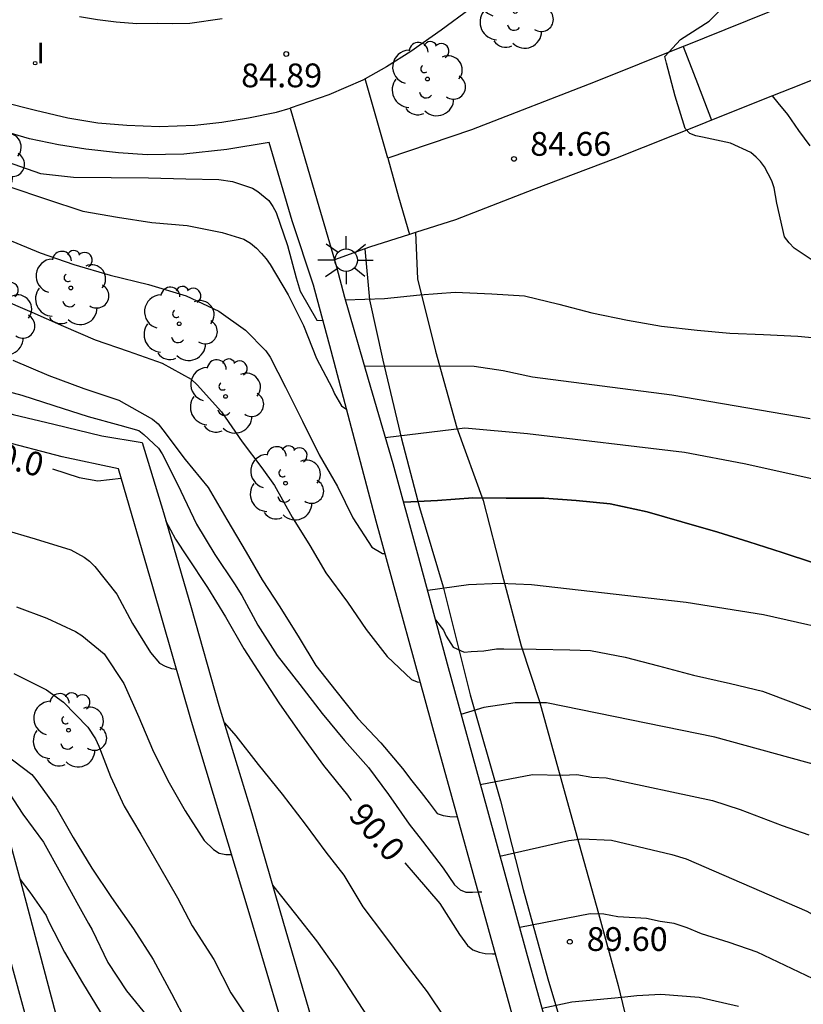
# Model space of a CAD drawing. Units: metres. Extents: x 581694 to 582044, y 4793790 to 4794041.
# Drawn here: x 581927 to 581951, y 4793882 to 4793913 of the extents above; entities that cross this region are included whole.
import ezdxf

# ---------------------------------------------------------------- set-up
doc = ezdxf.new("R2010")
doc.units = ezdxf.units.M
for name, color, linetype in [('020104', 34, 'Continuous'), ('020204', 9, 'Continuous'), ('020307', 24, 'Continuous'), ('020308', 9, 'Continuous'), ('060108', 9, 'Continuous'), ('060110', 9, 'Continuous'), ('060117', 9, 'Continuous'), ('070105', 6, 'Continuous'), ('100105', 3, 'Continuous'), ('100202', 3, 'Continuous'), ('250206', 9, 'Continuous'), ('270204', 9, 'Continuous'), ('270304', 9, 'Continuous')]:
    doc.layers.add(name, color=color, linetype=linetype)
doc.layers.add('020105', color=24, linetype='Continuous', lineweight=30)
doc.styles.add('ARIAL', font='ARIAL.TTF', dxfattribs={"height": 1})
doc.styles.add('ARIALI', font='ARIALI.TTF', dxfattribs={"height": 1})
doc.styles.add('ROMANS', font='romans__.ttf', dxfattribs={"height": 1})

# ---------------------------------------------------------------- blocks, each defined once
blk = doc.blocks.new('COTAPU')
blk.add_circle((0, 0), 0.075)
blk = doc.blocks.new('ARBOL')
blk.add_circle((0, 0), 0.0587)
for centre, radius, start, end in [((-0.28, 0.855), 0.3, 359.2878, 173.6078), ((0.097, 0.97), 0.21, 23.1565, 160.4665), ((0.438, 0.881), 0.24, 301.578, 139.328), ((-0.564, 0.381), 0.532, 92.28, 254.58), ((0.656, 0.288), 0.443, 319.8556, 114.7656), ((-0.091, 0.321), 0.12, 119.14, 310.56), ((0.819, -0.249), 0.383, 235.5275, 62.0275), ((-0.556, -0.339), 0.555, 142.64, 266.54), ((-0.039, -0.384), 0.21, 189.64, 323.88), ((-0.301, -0.676), 0.45, 213.78, 295.32), ((0.299, -0.624), 0.532, 224.67, 0.24)]:
    blk.add_arc(centre, radius, start, end)
blk = doc.blocks.new('FAROLA')
for p, q in [((0, 0.355), (0, 0.755)), ((-0.63, 0.51), (-0.255, 0.245)), ((0.605, 0.49), (0.276, 0.223)), ((-0.355, 0), (-0.895, 0)), ((0.355, 0), (0.855, 0)), ((-0.65, -0.52), (-0.255, -0.24)), ((0.585, -0.52), (0.256, -0.246)), ((0, -0.355), (0, -0.755))]:
    blk.add_line(p, q)
blk.add_circle((0, 0), 0.355)
blk = doc.blocks.new('REIND')
blk.add_circle((0, 0), 0.055)

msp = doc.modelspace()

# ---------------------------------------------------------------- linework, layer by layer
at = {"layer": '020104', "flags": 128}
for points, elevation in [([(581951.539, 4793905.832), (581950.969, 4793906.212), (581950.809, 4793906.372), (581950.669, 4793906.562), (581950.419, 4793907.622), (581950.339, 4793908.112), (581950.269, 4793908.332), (581950.039, 4793908.772), (581949.91, 4793908.942), (581949.77, 4793909.082), (581949.6, 4793909.222), (581948.96, 4793909.522), (581948.08, 4793909.712), (581947.87, 4793909.752), (581947.68, 4793909.822), (581947.53, 4793909.982), (581947.22, 4793911.002), (581946.95, 4793912.042), (581946.89, 4793912.252), (581947.39, 4793912.792), (581948.29, 4793913.372), (581949.08, 4793914.162)], 84.5), ([(581922.21, 4793911.043), (581922.58, 4793910.863), (581923.33, 4793910.463), (581924.32, 4793910.032), (581925.22, 4793909.452), (581926.17, 4793908.932), (581927.22, 4793908.562), (581928.26, 4793908.452), (581929.44, 4793908.432), (581930.62, 4793908.422), (581931.8, 4793908.392), (581932.84, 4793908.372), (581933.27, 4793908.312), (581933.9, 4793908.102), (581934.07, 4793907.992), (581934.41, 4793907.712), (581934.54, 4793907.522), (581934.64, 4793907.332), (581935, 4793906.292), (581935.27, 4793905.272), (581935.4, 4793904.852), (581935.93, 4793903.932), (581936.12, 4793903.922)], 85.5), ([(581920.67, 4793908.653), (581921, 4793908.463), (581922.12, 4793908.043), (581923.1, 4793907.713), (581924.06, 4793907.393), (581925.17, 4793906.923), (581926.17, 4793906.493), (581927.21, 4793906.063), (581928.27, 4793905.693), (581929.41, 4793905.353), (581930.62, 4793905.062), (581931.81, 4793904.702), (581932.84, 4793904.222), (581933.68, 4793903.622), (581934.32, 4793902.972), (581934.45, 4793902.772), (581934.94, 4793901.822), (581935.47, 4793900.753), (581936, 4793899.693), (581936.58, 4793898.693), (581937.06, 4793897.703), (581937.66, 4793896.783), (581938, 4793896.583), (581938.08, 4793896.583)], 87), ([(581926.22, 4793908.153), (581927.4, 4793907.752), (581928.55, 4793907.372), (581929.64, 4793907.182), (581930.72, 4793907.022), (581931.84, 4793906.922), (581932.94, 4793906.702), (581933.62, 4793906.492), (581933.83, 4793906.362), (581934.02, 4793906.212), (581934.18, 4793906.042), (581934.33, 4793905.872), (581934.45, 4793905.692), (581935.02, 4793904.732), (581935.5, 4793903.772), (581935.92, 4793902.732), (581936.41, 4793901.792), (581936.48, 4793901.612), (581936.7, 4793901.232), (581936.87, 4793901.122)], 86), ([(581925.88, 4793904.643), (581926.94, 4793904.193), (581927.94, 4793903.743), (581928.94, 4793903.313), (581929.98, 4793902.963), (581931.05, 4793902.583), (581931.96, 4793902.073), (581932.15, 4793901.893), (581932.92, 4793901.043), (581933.57, 4793900.103), (581934.19, 4793899.283), (581934.59, 4793898.723), (581935.15, 4793897.723), (581935.7, 4793896.833), (581936.21, 4793895.973), (581936.89, 4793895.043), (581937.48, 4793894.183), (581938.14, 4793893.333), (581938.909, 4793892.603), (581939.089, 4793892.533), (581939.189, 4793892.523)], 88), ([(581926.34, 4793902.673), (581927.48, 4793902.193), (581928.58, 4793901.783), (581929.69, 4793901.413), (581930.75, 4793900.813), (581930.92, 4793900.663), (581931.07, 4793900.483), (581931.78, 4793899.543), (581932.5, 4793898.663), (581933.09, 4793897.653), (581933.7, 4793896.623), (581934.2, 4793895.743), (581934.76, 4793894.893), (581935.37, 4793893.923), (581935.89, 4793893.043), (581936.52, 4793892.243), (581937.219, 4793891.373), (581937.939, 4793890.603), (581938.629, 4793889.793), (581938.919, 4793889.403), (581939.209, 4793889.043), (581939.469, 4793888.713), (581939.719, 4793888.373), (581939.909, 4793888.313), (581940.119, 4793888.283), (581940.349, 4793888.273)], 89), ([(581937.45, 4793902.492), (581940.88, 4793902.482), (581941.8, 4793902.352), (581942.72, 4793902.152), (581947.119, 4793901.582), (581951.479, 4793900.832)], 85.5), ([(581916.4, 4793901.753), (581917.32, 4793901.163), (581918.29, 4793900.703), (581919.29, 4793900.223), (581920.28, 4793899.653), (581921.26, 4793899.113), (581922.37, 4793898.653), (581923.46, 4793898.273), (581923.89, 4793898.083), (581925.05, 4793897.623), (581926.05, 4793897.333), (581927.05, 4793897.043), (581928.17, 4793896.693), (581928.59, 4793896.463), (581928.76, 4793896.333), (581928.93, 4793896.163), (581929.62, 4793895.293), (581930.12, 4793894.373), (581930.68, 4793893.453), (581930.97, 4793893.123), (581931.15, 4793893.023), (581931.34, 4793892.953), (581931.51, 4793892.933)], 91), ([(581925.64, 4793901.833), (581926.63, 4793901.573), (581927.64, 4793901.243), (581928.72, 4793900.903), (581929.72, 4793900.623), (581930.31, 4793900.453), (581930.47, 4793900.333), (581930.94, 4793899.903), (581931.05, 4793899.723), (581931.14, 4793899.543), (581931.64, 4793898.543), (581932.13, 4793897.503), (581932.71, 4793896.543), (581933.33, 4793895.623), (581933.56, 4793895.253), (581934.07, 4793894.323), (581934.67, 4793893.363), (581935.39, 4793892.443), (581936.09, 4793891.533), (581936.799, 4793890.683), (581937.549, 4793889.833), (581938.189, 4793888.973), (581938.839, 4793888.043), (581939.259, 4793887.503), (581939.909, 4793886.653), (581940.269, 4793886.123), (581940.439, 4793885.973), (581940.619, 4793885.893), (581940.829, 4793885.893), (581941.029, 4793885.903), (581941.129, 4793885.903)], 89.5), ([(581938.08, 4793900.232), (581940.59, 4793900.542), (581942.57, 4793900.362), (581947.509, 4793899.772), (581949.389, 4793899.412), (581952.759, 4793898.672)], 86), ([(581951.579, 4793896.282), (581950.589, 4793896.612), (581949.539, 4793896.942), (581948.569, 4793897.252), (581947.429, 4793897.582), (581946.339, 4793897.892), (581945.169, 4793898.142), (581944.099, 4793898.252), (581943.089, 4793898.322), (581941.89, 4793898.322), (581940.84, 4793898.332), (581939.73, 4793898.252), (581938.68, 4793898.193), (581939.73, 4793898.252), (581940.84, 4793898.332), (581941.89, 4793898.322), (581943.089, 4793898.322), (581944.099, 4793898.252), (581945.169, 4793898.142), (581946.339, 4793897.892), (581947.429, 4793897.582), (581948.569, 4793897.252), (581949.539, 4793896.942), (581950.589, 4793896.612), (581951.579, 4793896.282)], 86.5), ([(581939.42, 4793895.423), (581940.709, 4793895.603), (581941.699, 4793895.643), (581942.689, 4793895.603), (581947.569, 4793895.042), (581949.999, 4793894.652), (581952.889, 4793894.002)], 87), ([(581926.46, 4793894.893), (581927.42, 4793894.543), (581928.32, 4793894.123), (581928.52, 4793893.993), (581929.22, 4793893.413), (581929.84, 4793892.483), (581930.32, 4793891.413), (581930.75, 4793890.393), (581931.23, 4793889.423), (581931.78, 4793888.463), (581932.37, 4793887.523), (581932.67, 4793887.243), (581932.85, 4793887.123), (581933.06, 4793887.083), (581933.25, 4793887.083)], 92), ([(581926.38, 4793892.793), (581927.41, 4793892.273), (581927.94, 4793891.893), (581928.71, 4793891.103), (581928.95, 4793890.733), (581929.05, 4793890.503), (581929.42, 4793889.543), (581929.85, 4793888.613), (581930.38, 4793887.723), (581930.97, 4793886.703), (581931.53, 4793885.723), (581931.999, 4793884.833), (581932.679, 4793883.773), (581933.219, 4793882.723), (581933.849, 4793881.773)], 93), ([(581966.388, 4793882.252), (581966.228, 4793882.702), (581966.038, 4793883.082), (581964.819, 4793884.622), (581964.119, 4793885.272), (581963.719, 4793885.562), (581962.889, 4793886.082), (581961.099, 4793886.932), (581960.669, 4793887.082), (581958.789, 4793887.562), (581956.849, 4793887.902), (581955.439, 4793888.312), (581953.189, 4793889.332), (581952.289, 4793889.732), (581948.469, 4793890.783), (581943.169, 4793891.873), (581942.179, 4793891.873), (581941.189, 4793891.723), (581940.469, 4793891.503)], 88), ([(581933.02, 4793891.233), (581933.37, 4793890.823), (581934.08, 4793889.923), (581934.83, 4793888.983), (581935.559, 4793888.043), (581936.209, 4793887.163), (581936.779, 4793886.433), (581937.379, 4793885.433), (581938.059, 4793884.533), (581938.669, 4793883.713), (581939.399, 4793882.753), (581939.959, 4793881.923), (581940.659, 4793881.043), (581941.269, 4793880.123), (581941.529, 4793879.783), (581941.719, 4793879.653), (581941.889, 4793879.543), (581942.269, 4793879.373), (581942.469, 4793879.363), (581942.919, 4793879.363)], 91), ([(581926.07, 4793890.273), (581926.94, 4793889.603), (581927.07, 4793889.453), (581927.7, 4793888.573), (581928.25, 4793887.623), (581928.83, 4793886.653), (581929.45, 4793885.733), (581930.15, 4793884.743), (581930.77, 4793883.773), (581931.349, 4793882.703), (581931.819, 4793881.793)], 94), ([(581941.069, 4793889.293), (581942.719, 4793889.613), (581943.659, 4793889.583), (581944.119, 4793889.613), (581944.589, 4793889.523), (581945.049, 4793889.503), (581948.399, 4793888.783), (581949.269, 4793888.503), (581950.589, 4793888.003), (581951.429, 4793887.703)], 88.5), ([(581926.09, 4793889.233), (581926.66, 4793888.353), (581927.31, 4793887.473), (581927.85, 4793886.503), (581928.41, 4793885.473), (581928.73, 4793884.913), (581928.84, 4793884.713), (581929.34, 4793883.683), (581929.93, 4793882.783), (581930.629, 4793881.923)], 94.5), ([(581941.689, 4793887.033), (581943.869, 4793887.523), (581944.279, 4793887.583), (581945.209, 4793887.533), (581947.119, 4793887.083), (581947.569, 4793886.953), (581951.369, 4793885.293), (581953.039, 4793884.353), (581955.059, 4793882.973), (581955.839, 4793882.403), (581956.589, 4793881.753)], 89), ([(581934.529, 4793886.113), (581935.249, 4793885.203), (581935.919, 4793884.363), (581936.559, 4793883.453), (581937.219, 4793882.433), (581937.889, 4793881.403), (581938.589, 4793880.483), (581939.269, 4793879.543), (581939.669, 4793879.023), (581939.959, 4793878.713), (581940.129, 4793878.583), (581940.589, 4793878.103), (581941.269, 4793877.163), (581941.579, 4793876.823), (581941.769, 4793876.673), (581942.639, 4793875.963), (581942.969, 4793875.673), (581943.279, 4793875.373), (581943.459, 4793875.283), (581943.669, 4793875.253), (581943.879, 4793875.253), (581943.949, 4793875.253)], 92), ([(581954.699, 4793880.913), (581952.409, 4793882.713), (581952.009, 4793882.953), (581949.799, 4793884.003), (581948.919, 4793884.313), (581948.049, 4793884.583), (581947.599, 4793884.773), (581947.189, 4793884.913), (581946.749, 4793884.973), (581946.319, 4793885.063), (581945.409, 4793885.123), (581944.969, 4793885.203), (581944.539, 4793885.213), (581942.319, 4793884.783)], 89.5)]:
    msp.add_lwpolyline(points, dxfattribs=dict(at, elevation=elevation))
at = {"layer": '020105', "flags": 128}
for points, elevation in [([(581936.82, 4793904.582), (581938.06, 4793904.622), (581939.17, 4793904.732), (581940.28, 4793904.822), (581941.44, 4793904.772), (581942.47, 4793904.702), (581943.55, 4793904.442), (581944.59, 4793904.172), (581945.72, 4793903.932), (581946.789, 4793903.752), (581947.909, 4793903.622), (581948.939, 4793903.532), (581949.999, 4793903.482), (581951.089, 4793903.432), (581952.209, 4793903.332)], 85), ([(581927.59, 4793899.253), (581928.43, 4793898.973), (581929.02, 4793898.873), (581929.76, 4793898.953)], 90), ([(581931.16, 4793897.623), (581931.47, 4793897.033), (581931.84, 4793896.473), (581932.48, 4793895.503), (581933.05, 4793894.583), (581933.62, 4793893.573), (581934.18, 4793892.713), (581934.75, 4793891.833), (581935.44, 4793890.853), (581936.139, 4793889.893), (581936.889, 4793888.953), (581937.009, 4793888.793)], 90), ([(581939.669, 4793894.483), (581939.919, 4793894.163), (581939.999, 4793893.973), (581940.219, 4793893.623), (581940.569, 4793893.463), (581940.789, 4793893.483), (581941.189, 4793893.503), (581941.589, 4793893.573), (581941.819, 4793893.573), (581942.839, 4793893.563), (581943.899, 4793893.543), (581944.549, 4793893.523), (581945.639, 4793893.313), (581946.699, 4793893.032), (581947.799, 4793892.742), (581948.959, 4793892.482), (581949.969, 4793892.232), (581950.949, 4793891.872), (581951.909, 4793891.502)], 87.5), ([(581938.699, 4793886.823), (581939.029, 4793886.443), (581939.799, 4793885.543), (581940.419, 4793884.563), (581940.679, 4793884.213), (581940.839, 4793884.073), (581941.039, 4793884.003), (581941.229, 4793883.963), (581941.459, 4793883.953), (581941.559, 4793883.953)], 90), ([(581926.57, 4793886.293), (581926.88, 4793885.893), (581927.39, 4793885.163), (581927.47, 4793884.983), (581927.97, 4793884.003), (581928.54, 4793883.033), (581929.1, 4793882.123), (581929.659, 4793881.143), (581930.259, 4793880.213), (581930.899, 4793879.213), (581930.919, 4793879.183)], 95), ([(581949.219, 4793882.293), (581947.979, 4793882.573), (581946.769, 4793882.673), (581946.009, 4793882.623), (581945.539, 4793882.573), (581943.959, 4793882.423), (581943.029, 4793882.223)], 90)]:
    msp.add_lwpolyline(points, dxfattribs=dict(at, elevation=elevation))
at = {"layer": '060108'}
for points in [[(581952.092, 4793914.415, 84.04), (581950.79, 4793913.902, 84.158), (581947.48, 4793912.572, 84.458), (581947.468, 4793912.567, 84.458)], [(581947.468, 4793912.567, 84.458), (581944.7, 4793911.452, 84.558), (581940.8, 4793909.942, 84.668), (581938.16, 4793909.042, 84.748)], [(581952.728, 4793911.979, 84.074), (581950.87, 4793911.242, 84.228), (581950.284, 4793911.008, 84.269)], [(581938.16, 4793909.042, 84.748), (581937.449, 4793911.546, 84.768)], [(581950.284, 4793911.008, 84.269), (581948.368, 4793910.245, 84.403)], [(581948.368, 4793910.245, 84.403), (581948.01, 4793910.102, 84.428), (581945.34, 4793909.032, 84.538), (581942.75, 4793908.062, 84.618), (581940.3, 4793907.102, 84.688), (581939.03, 4793906.699, 84.697)], [(581938.841, 4793906.639, 84.698), (581937.59, 4793906.242, 84.708), (581937.439, 4793906.187, 84.709)], [(581939.03, 4793906.699, 84.697), (581938.841, 4793906.639, 84.698)], [(581937.439, 4793906.187, 84.709), (581936.478, 4793905.835, 84.718)]]:
    msp.add_polyline3d(points, dxfattribs=at)
at = {"layer": '060110'}
for points in [[(581951.469, 4793909.432, 84.298), (581951.119, 4793909.922, 84.298), (581950.77, 4793910.422, 84.288), (581950.47, 4793910.792, 84.288), (581950.284, 4793911.008, 84.278)], [(581939.03, 4793906.699, 84.858), (581939.1, 4793905.242, 84.958), (581939.67, 4793902.962, 85.418), (581940.34, 4793900.542, 85.948), (581941.17, 4793898.252, 86.458), (581941.769, 4793895.913, 86.958), (581942.369, 4793893.663, 87.558), (581942.939, 4793891.913, 87.928), (581943.649, 4793889.363, 88.557), (581944.189, 4793887.403, 88.997), (581944.799, 4793885.223, 89.437), (581945.419, 4793882.953, 89.867), (581945.959, 4793880.723, 90.487), (581946.519, 4793878.903, 90.977), (581947.159, 4793876.923, 91.537), (581947.544, 4793875.697, 91.679)], [(581937.439, 4793906.187, 84.878), (581937.58, 4793904.582, 85.028), (581938.01, 4793902.672, 85.448), (581938.59, 4793900.192, 85.938), (581939.16, 4793898.033, 86.468), (581939.909, 4793895.523, 87.008), (581940.759, 4793892.123, 87.828), (581941.709, 4793888.773, 88.617), (581942.429, 4793885.983, 89.257), (581943.209, 4793883.163, 89.877), (581943.969, 4793880.603, 90.437)]]:
    msp.add_polyline3d(points, dxfattribs=at)
at = {"layer": '060117'}
for points in [[(581947.468, 4793912.567, 84.448), (581947.92, 4793911.402, 84.448), (581948.368, 4793910.245, 84.448)], [(581938.16, 4793909.042, 84.748), (581938.5, 4793907.832, 84.768), (581938.841, 4793906.639, 84.758)]]:
    msp.add_polyline3d(points, dxfattribs=at)
at = {"layer": '070105'}
for points in [[(581932.94, 4793913.442, 85.698), (581931.92, 4793913.292, 85.698), (581931.37, 4793913.282, 85.698), (581930.9, 4793913.292, 85.678), (581930.25, 4793913.282, 85.518), (581929.6, 4793913.332, 85.318), (581929.01, 4793913.412, 85.188), (581928.45, 4793913.502, 85.048)], [(581923.157, 4793912.147, 85.078), (581924.09, 4793911.642, 85.108), (581925.12, 4793911.172, 85.128), (581926.02, 4793910.822, 85.138), (581927.06, 4793910.562, 85.158), (581928.08, 4793910.322, 85.158), (581929.02, 4793910.162, 85.158), (581929.94, 4793910.082, 85.168), (581930.97, 4793910.042, 85.168), (581932.08, 4793910.082, 85.188), (581932.93, 4793910.182, 85.218), (581933.77, 4793910.322, 85.208), (581934.65, 4793910.502, 85.178), (581935.09, 4793910.622, 85.128)], [(581943.089, 4793878.393, 91.307), (581941.579, 4793883.873, 89.987), (581939.699, 4793890.663, 88.457), (581937.8, 4793897.603, 86.848), (581936.38, 4793902.972, 85.608), (581935.82, 4793905.042, 85.258), (581935.15, 4793907.072, 85.258), (581934.42, 4793909.542, 85.168), (581933.09, 4793909.322, 85.198), (581931.73, 4793909.172, 85.198), (581930.58, 4793909.152, 85.218), (581929.67, 4793909.212, 85.218), (581928.65, 4793909.332, 85.208), (581927.78, 4793909.472, 85.188), (581926.87, 4793909.652, 85.178), (581926.05, 4793909.902, 85.178), (581925.06, 4793910.222, 85.178), (581923.9, 4793910.752, 85.208), (581923.2, 4793911.162, 85.208), (581922.572, 4793911.618, 85.187)], [(581935.09, 4793910.622, 85.128), (581935.94, 4793907.702, 85.148), (581936.478, 4793905.835, 85.201)], [(581936.478, 4793905.835, 85.201), (581936.54, 4793905.622, 85.208), (581936.8, 4793904.662, 85.378), (581937.54, 4793902.072, 85.878), (581938.32, 4793899.412, 86.448), (581939.1, 4793896.563, 87.148), (581940.069, 4793892.983, 87.998), (581941.269, 4793888.583, 88.967), (581942.559, 4793883.903, 90.067), (581943.469, 4793880.623, 90.817)], [(581918.126, 4793904.545, 89.957), (581919.42, 4793903.863, 89.977), (581921.26, 4793902.933, 89.937), (581923.31, 4793902.033, 89.937), (581924.78, 4793901.463, 89.937), (581926.35, 4793900.963, 89.957), (581927.64, 4793900.653, 89.967), (581929.15, 4793900.293, 89.977), (581930.42, 4793900.083, 89.967), (581931.09, 4793897.873, 90.317), (581931.96, 4793894.873, 90.777), (581932.84, 4793891.783, 91.297), (581933.88, 4793888.373, 91.787), (581934.879, 4793884.923, 92.347), (581935.729, 4793882.003, 92.777)], [(581935.259, 4793880.283, 93.047), (581933.829, 4793885.143, 92.277), (581931.98, 4793891.283, 91.317), (581930.76, 4793895.523, 90.627), (581929.67, 4793899.253, 90.057), (581927.9, 4793899.623, 89.937), (581925.88, 4793900.153, 89.957), (581924.06, 4793900.723, 89.967), (581922.6, 4793901.273, 89.947), (581921.19, 4793901.873, 89.967), (581919.59, 4793902.683, 90.007), (581917.668, 4793903.794, 90.017)], [(581912.311, 4793895.162, 94.967), (581913.43, 4793894.363, 94.997), (581914.9, 4793893.463, 94.957), (581916.13, 4793892.703, 94.947), (581917.18, 4793892.123, 94.937), (581918.29, 4793891.623, 94.907), (581919.4, 4793891.203, 94.897), (581920.72, 4793890.753, 94.867), (581921.93, 4793890.393, 94.847), (581923.63, 4793889.953, 94.857), (581924.91, 4793889.703, 94.877), (581925.68, 4793889.543, 94.877), (581926.63, 4793886.083, 95.157), (581929.029, 4793877.003, 96.037)], [(581927.689, 4793878.543, 95.887), (581926.27, 4793883.753, 95.427), (581924.94, 4793888.793, 94.907), (581921.82, 4793889.453, 94.897), (581919.69, 4793890.083, 94.917), (581918.02, 4793890.783, 94.927), (581916.8, 4793891.273, 94.917), (581915.25, 4793892.113, 94.987), (581913.8, 4793893.003, 94.987), (581912.27, 4793894.073, 94.997), (581911.862, 4793894.414, 95.007)]]:
    msp.add_polyline3d(points, dxfattribs=at)
at = {"layer": '100105'}
for points in [[(581940.76, 4793913.752, 84.808), (581939.84, 4793913.082, 84.818), (581938.89, 4793912.412, 84.818), (581938.12, 4793911.922, 84.828), (581937.449, 4793911.546, 84.828)], [(581937.449, 4793911.546, 84.828), (581937.37, 4793911.502, 84.828), (581936.3, 4793911.042, 84.818), (581935.09, 4793910.622, 84.808)]]:
    msp.add_polyline3d(points, dxfattribs=at)

# ---------------------------------------------------------------- block references
at = {"layer": '020204', "rotation": 359.9987685839998}
for p in [(581934.96, 4793912.332, 84.89), (581942.14, 4793909.022, 84.66), (581943.899, 4793884.333, 89.6)]:
    msp.add_blockref('COTAPU', p, dxfattribs=at)
at = {"layer": '100202', "rotation": 359.9987685839998}
for p in [(581942.18, 4793913.672, 84.94), (581939.41, 4793911.542, 84.68), (581925.51, 4793909.102, 85.48), (581928.17, 4793904.953, 87.3), (581925.84, 4793904.003, 88.2), (581931.59, 4793903.823, 87.92), (581933.05, 4793901.533, 87.92), (581934.94, 4793898.793, 87.85), (581928.1, 4793891.003, 94.16)]:
    msp.add_blockref('ARBOL', p, dxfattribs=at)
at = {"layer": '250206', "rotation": 359.9987685839998}
msp.add_blockref('FAROLA', (581936.85, 4793905.832, 84.68), dxfattribs=at)
at = {"layer": '270204', "rotation": 359.9987685839998}
msp.add_blockref('REIND', (581927.05, 4793912.042, 84.78), dxfattribs=at)

# ---------------------------------------------------------------- texts
at = {"layer": '020307', "style": 'ARIALI'}
for rotation, p in [(344.7388, (581925.27, 4793899.503, 89.997)), (311.2588, (581936.889, 4793888.293, 89.997))]:
    msp.add_text('90.0', height=0.75, rotation=rotation, dxfattribs=at).set_placement(p)
at = {"layer": '020308', "style": 'ARIAL'}
for s, p in [('84.89', (581933.54, 4793911.282, 84.888)), ('84.66', (581942.65, 4793909.122, 84.658)), ('89.60', (581944.429, 4793884.043, 89.597))]:
    msp.add_text(s, height=0.75, rotation=359.9988, dxfattribs=at).set_placement(p)
at = {"layer": '270304', "style": 'ROMANS'}
msp.add_text('I', height=0.65, rotation=359.9988, dxfattribs=at).set_placement((581927.09, 4793912.042, 84.778))

doc.saveas('drawing.dxf')
